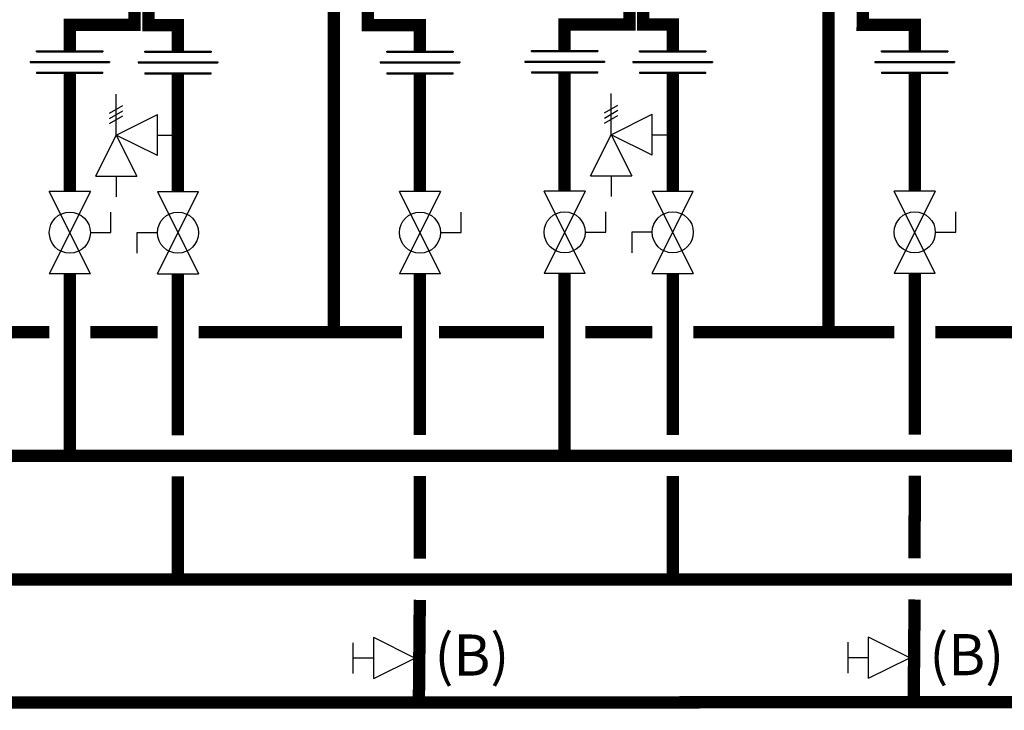
# Model space of a CAD drawing. Units: inches. Extents: x -173 to 257, y -88 to 203.
# Drawn here: x 143 to 191, y -10 to 23 of the extents above; entities that cross this region are included whole.
import ezdxf
from ezdxf.enums import TextEntityAlignment as Align

# ---------------------------------------------------------------- set-up
doc = ezdxf.new("R2010")
doc.units = ezdxf.units.IN
doc.header["$MEASUREMENT"] = 0
doc.layers.add('Text', color=2, linetype='Continuous')
doc.styles.add('ROMANS', font='romans.shx')

# ---------------------------------------------------------------- blocks, each defined once
blk = doc.blocks.new('Full-Port Ball Valve')
at = {"color": 2}
for p, q in [((0.0832, 0.0832), (0.0416, 0.0832)), ((0.0832, 0.0416), (0.0832, 0.0832)), ((0, 0.0416), (0, -0.0416)), ((0, 0.0416), (0.1665, -0.0416)), ((0.1665, 0.0416), (0, -0.0416)), ((0.1665, 0.0416), (0.1665, -0.0416))]:
    blk.add_line(p, q, dxfattribs=at)
blk.add_circle((0.0832, 0), 0.0416, dxfattribs=at)
blk = doc.blocks.new('Pressure Relief Valve - Tankless')
at = {"color": 2}
for p, q in [((-0.1249, 0), (-0.1249, 0.0832)), ((-0.1384, 0.0442), (-0.1113, 0.0598)), ((-0.1384, 0.0338), (-0.1113, 0.0494)), ((-0.1249, 0), (-0.0416, 0.0416)), ((-0.0416, -0.0416), (-0.0416, 0.0416)), ((-0.1384, 0.0234), (-0.1113, 0.039)), ((-0.1665, -0.0832), (-0.1249, 0)), ((-0.1249, 0), (-0.0832, -0.0832)), ((-0.0416, -0.0416), (-0.1249, 0)), ((-0.0416, 0), (0, 0)), ((-0.1665, -0.0832), (-0.0832, -0.0832)), ((-0.1249, -0.0832), (-0.1249, -0.1249))]:
    blk.add_line(p, q, dxfattribs=at)
blk = doc.blocks.new('Union')
at = {"color": 2}
for p, q in [((-0.0672, 0.0457), (0.0672, 0.0457)), ((-0.0672, 0.0437), (-0.0672, 0.0457)), ((-0.0672, 0.0437), (0.0672, 0.0437)), ((0.0672, 0.0457), (0.0672, 0.0437)), ((-0.0806, 0.0238), (0.0806, 0.0238)), ((-0.0806, 0.0238), (-0.0806, 0.0218)), ((-0.0806, 0.0218), (0.0806, 0.0218)), ((0.0806, 0.0238), (0.0806, 0.0218)), ((-0.0672, 0.002), (0.0672, 0.002)), ((-0.0672, 0.002), (-0.0672, 0)), ((-0.0672, 0), (0.0672, 0)), ((0.0672, 0), (0.0672, 0.002))]:
    blk.add_line(p, q, dxfattribs=at)
blk = doc.blocks.new('Balancing Valve')
at = {"color": 2}
for p, q in [((-0.0312, 0.1249), (0.0312, 0.1249)), ((0, 0.0832), (0, 0.1249)), ((-0.0416, 0.0832), (0.0416, 0.0832)), ((-0.0416, 0.0832), (0, 0)), ((0, 0), (0.0416, 0.0832))]:
    blk.add_line(p, q, dxfattribs=at)

msp = doc.modelspace()

# ---------------------------------------------------------------- linework, layer by layer
at = {"const_width": 0.6}
for points in [[(148.834, 24.669), (148.834, 22.829), (145.684, 22.829), (145.684, 21.553)], [(149.506, 24.829), (149.506, 22.823), (150.94, 22.823), (150.94, 21.553)], [(158.516, 24.75), (158.516, 7.899)], [(172.883, 24.688), (172.883, 22.847), (169.733, 22.847), (169.733, 21.571)], [(173.555, 24.847), (173.555, 22.842), (174.989, 22.842), (174.989, 21.571)], [(182.565, 24.768), (182.565, 7.918)], [(160.174, 24.343), (160.171, 22.818), (162.702, 22.818), (162.702, 21.553)], [(184.223, 24.361), (184.22, 22.837), (186.751, 22.837), (186.751, 21.571)], [(145.684, 20.457), (145.684, 14.725)], [(150.94, 20.457), (150.94, 14.725)], [(162.702, 20.457), (162.702, 14.725)], [(169.733, 20.475), (169.733, 14.744)], [(174.989, 20.475), (174.989, 14.744)], [(186.751, 20.475), (186.751, 14.744)], [(225.433, 1.891), (-46.708, 1.851), (-46.708, 10.711)], [(145.684, 1.878), (145.684, 10.73)], [(150.94, 10.73), (150.94, 2.878)], [(162.702, 10.73), (162.702, 2.897)], [(169.733, 1.896), (169.733, 10.748)], [(174.989, 10.748), (174.989, 2.896)], [(186.751, 10.748), (186.751, 2.915)], [(139.653, 7.883), (144.684, 7.884)], [(146.684, 7.893), (149.94, 7.891)], [(146.684, 7.884), (149.956, 7.885)], [(151.94, 7.89), (161.702, 7.883)], [(151.956, 7.885), (161.824, 7.887)], [(163.633, 7.887), (168.733, 7.888)], [(170.733, 7.888), (173.989, 7.888)], [(175.989, 7.889), (185.751, 7.89)], [(187.751, 7.891), (192.782, 7.891)], [(-103.183, 3.679), (-103.183, 1.72), (-148.999, 1.72), (-148.999, -4.19), (199.038, -4.127), (199.038, 0.882)], [(210.8, 0.89), (210.748, -10.091), (-36.237, -10.193)], [(150.94, 0.877), (150.939, -4.121)], [(162.702, 0.896), (162.694, -3.121)], [(174.989, 0.896), (174.988, -4.102)], [(186.751, 0.915), (186.743, -3.102)], [(162.695, -5.124), (162.65, -10.134)], [(186.744, -5.106), (186.699, -10.116)]]:
    msp.add_lwpolyline(points, dxfattribs=at)

# ---------------------------------------------------------------- block references
at = {"xscale": 24, "yscale": 24, "zscale": 24}
for name, p in [('Union', (145.684, 20.475)), ('Union', (150.94, 20.457)), ('Union', (162.702, 20.457)), ('Union', (169.733, 20.494)), ('Union', (174.989, 20.475)), ('Union', (186.751, 20.475)), ('Pressure Relief Valve - Tankless', (150.94, 17.472)), ('Pressure Relief Valve - Tankless', (174.989, 17.491))]:
    msp.add_blockref(name, p, dxfattribs=at)
for name, p, rotation in [('Full-Port Ball Valve', (145.684, 14.725), 270), ('Full-Port Ball Valve', (150.94, 10.73), 89.99999999999999), ('Full-Port Ball Valve', (162.702, 14.725), 270), ('Full-Port Ball Valve', (169.733, 14.744), 270), ('Full-Port Ball Valve', (174.989, 10.748), 89.99999999999999), ('Full-Port Ball Valve', (186.751, 14.744), 270), ('Balancing Valve', (162.456, -7.956), 90), ('Balancing Valve', (186.505, -7.937), 90)]:
    msp.add_blockref(name, p, dxfattribs=dict(at, rotation=rotation))

# ---------------------------------------------------------------- texts
at = {"layer": 'Text', "style": 'ROMANS'}
for p in [(163.41, -7.806), (187.459, -7.787)]:
    msp.add_text('(B)', height=2, dxfattribs=at).set_placement(p, align=Align.MIDDLE_LEFT)

doc.saveas('drawing.dxf')
